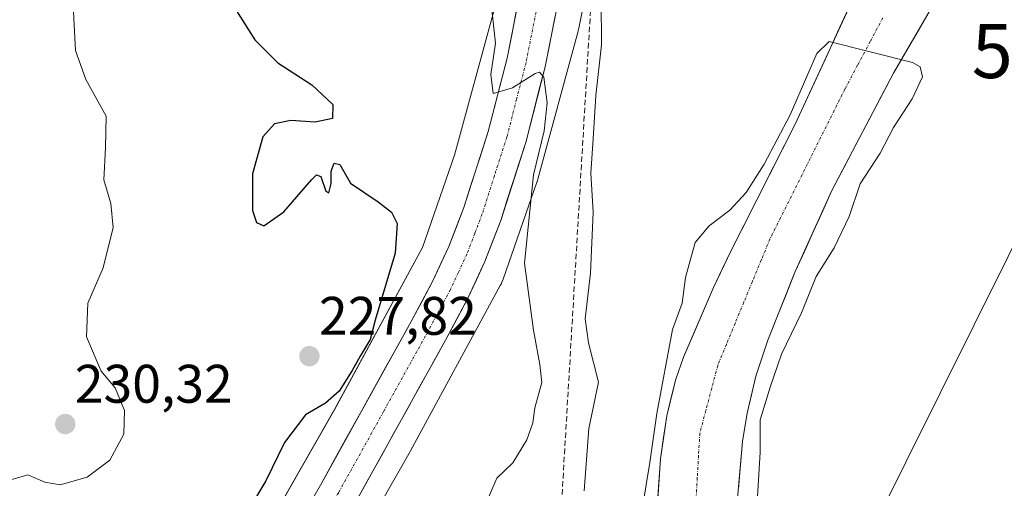
# Model space of a CAD drawing. Units: metres. Extents: x 620238 to 623667, y 4778075 to 4780450.
# Drawn here: x 621722 to 621904, y 4779170 to 4779256 of the extents above; entities that cross this region are included whole.
import ezdxf
from ezdxf.enums import TextEntityAlignment as Align

# ---------------------------------------------------------------- set-up
doc = ezdxf.new("R2010")
doc.units = ezdxf.units.M
doc.header["$MEASUREMENT"] = 0
doc.linetypes.add('TRAZO_Y_PUNTO', pattern=[1, 0.5, -0.25, 0, -0.25])
doc.linetypes.add('TRAZOSX2', pattern=[1.5, 1, -0.5])
doc.layers.get('0').update_dxf_attribs({"lineweight": 5})
for name, color, linetype, lineweight in [('Arbolado forestal CxS', 92, 'Continuous', 0), ('Carretera de calzada única', 19, 'Continuous', 13), ('Carretera de calzada única Cxs', 19, 'Continuous', 13), ('Carretera de calzada única eje', 19, 'TRAZO_Y_PUNTO', 0), ('Carátula', 7, 'Continuous', 5), ('Corriente natural Cxs', 5, 'Continuous', 13), ('Corriente natural eje', 5, 'TRAZO_Y_PUNTO', 0), ('Corriente natural superficial', 5, 'Continuous', 13), ('Curva de nivel maestra', 36, 'Continuous', 30), ('Curva de nivel normal', 36, 'Continuous', 0), ('Núcleo urbano CxS', 19, 'Continuous', 0), ('Prado CxS', 92, 'Continuous', 0), ('Punto de cota en terreno', 7, 'Continuous', 0), ('Rótulo de punto de cota en terreno', 19, 'Continuous', 0), ('Senda', 19, 'TRAZOSX2', 0), ('Suelo desnudo CxS', 43, 'Continuous', 0), ('Tendido', 6, 'Continuous', 0), ('Torre de tendido puntual', 7, 'Continuous', 0)]:
    doc.layers.add(name, color=color, linetype=linetype, lineweight=lineweight)
doc.styles.add('Arial', font='txt', dxfattribs={"height": 0.2})

# ---------------------------------------------------------------- blocks, each defined once
blk = doc.blocks.new('*U153')
at = {"layer": 'Prado CxS', "color": 92, "linetype": 'Continuous', "lineweight": 0}
for points in [[(621710.3627, 4779031.9229, 219.8351), (621730.7713, 4779066.9207, 219.7195), (621730.7737, 4779066.9247, 219.7202), (621745.4433, 4779092.1137, 217.7675), (621764.8617, 4779125.3897, 217.557), (621764.8803, 4779125.4219, 217.5568), (621764.9031, 4779125.4613, 217.5565), (621794.0837, 4779176.6715, 221.6634), (621794.1643, 4779176.8165, 221.6722), (621810.7037, 4779207.2957, 220.8874), (621810.8471, 4779207.5729, 220.8389), (621811.0631, 4779208.0497, 220.7329), (621811.2249, 4779208.4741, 220.642), (621817.4751, 4779226.3741, 218.4492), (621817.4977, 4779226.4397, 218.4442), (621817.6429, 4779226.9157, 218.4119), (621825.0731, 4779254.2867, 215.9721), (621825.0799, 4779254.3119, 215.9701), (621825.1987, 4779254.8215, 215.9394), (621832.8189, 4779293.1209, 214.5148)], [(621878.87, 4779266.84, 210.7578), (621865.16, 4779237.12, 209.9111), (621853.32, 4779213.77, 209.5978), (621850.05, 4779206.95, 209.47), (621844.54, 4779194.06, 208.9319), (621843.14, 4779190.05, 208.8877), (621842.7628, 4779188.5413, 208.8824), (621841.44, 4779183.25, 209.3017), (621840.3, 4779175.33, 209.4261), (621839.5226, 4779164.0087, 210.025), (621839.34, 4779161.35, 210.2543), (621839.26, 4779152.41, 210.8427), (621839.83, 4779131.43, 209.4916), (621839.03, 4779110.7, 208.5711), (621838.88, 4779094.04, 208.3297), (621839.57, 4779082.22, 208.0933), (621841.35, 4779068.34, 208.1218), (621842.51, 4779049.75, 208.3693), (621845.8799, 4779017.7016, 207.4383)]]:
    blk.add_polyline3d(points, dxfattribs=at)
blk = doc.blocks.new('*U154')
at = {"layer": 'Prado CxS', "color": 92, "linetype": 'Continuous', "lineweight": 0}
blk.add_polyline3d([(621857.76, 4779027.03, 207.88), (621854.43, 4779045.71, 207.97), (621853.64, 4779052.67, 207.97), (621853.28, 4779059.66, 208.07), (621853.03, 4779068.21, 208.13), (621852.6, 4779082.2, 208.22), (621852.45, 4779110.31, 209.4), (621852.75, 4779135.97, 210), (621853.9, 4779161.13, 209.18), (621855.45, 4779178.54, 209.92), (621856.28, 4779183.74, 210), (621857.91, 4779190.56, 210.11), (621860.11, 4779197.2, 210.22), (621865.18, 4779209.87, 210.29), (621871.95, 4779224.83, 209.87), (621883.33, 4779246.54, 209.99), (621902.88, 4779280.21, 210.99)], dxfattribs=at)
blk = doc.blocks.new('*U161')
at = {"layer": 'Núcleo urbano CxS', "color": 19, "linetype": 'Continuous', "lineweight": 0}
for points in [[(621590.3269, 4778898.3955, 223.2192), (621613.2491, 4778924.7027, 223.374), (621641.8799, 4778958.5407, 223.7823), (621656.6763, 4778977.1979, 223.7564), (621657.5831, 4778978.4059, 223.6514), (621671.5615, 4778997.0263, 223.6423), (621681.7581, 4779013.7283, 223.2433), (621696.4499, 4779039.8251, 222.5873), (621696.4929, 4779039.9005, 222.5861), (621696.5103, 4779039.9305, 222.5856), (621716.9485, 4779074.9787, 222.2419), (621728.0151, 4779093.9811, 221.9748), (621731.6185, 4779100.1687, 222.0546), (621731.6221, 4779100.1749, 222.0545), (621751.0217, 4779133.4183, 221.8009), (621780.1407, 4779184.5207, 222.061), (621796.3323, 4779214.3587, 221.602), (621802.2757, 4779231.3809, 220.7003), (621809.5597, 4779258.2131, 219.7714)], [(621832.8189, 4779293.1209, 214.5148), (621825.1987, 4779254.8215, 215.9394), (621825.0799, 4779254.3119, 215.9701), (621825.0731, 4779254.2867, 215.9721), (621817.6429, 4779226.9157, 218.4119), (621817.4977, 4779226.4397, 218.4442), (621817.4751, 4779226.3741, 218.4492), (621811.2249, 4779208.4741, 220.642), (621811.0631, 4779208.0497, 220.7329), (621810.8471, 4779207.5729, 220.8389), (621810.7037, 4779207.2957, 220.8874), (621794.1643, 4779176.8165, 221.6722), (621794.0837, 4779176.6715, 221.6634), (621764.9031, 4779125.4613, 217.5565), (621764.8803, 4779125.4219, 217.5568), (621764.8617, 4779125.3897, 217.557), (621745.4433, 4779092.1137, 217.7675), (621730.7737, 4779066.9247, 219.7202), (621730.7713, 4779066.9207, 219.7195), (621710.3627, 4779031.9229, 219.8351)]]:
    blk.add_polyline3d(points, dxfattribs=at)
blk = doc.blocks.new('5PATER')
at = {"layer": 'Carátula', "linetype": 'Continuous', "lineweight": 5}
h = blk.add_hatch(color=250, dxfattribs=at)
edge = h.paths.add_edge_path()
edge.add_ellipse((0, 0.01), major_axis=(-1.33, -1.34), ratio=0.999422, start_angle=0, end_angle=360)
blk = doc.blocks.new('5TTEND')
blk.add_text('5TTEND', height=10).set_placement((0, 0), align=Align.MIDDLE_CENTER)
blk = doc.blocks.new('*U223')
at = {"layer": 'Carretera de calzada única Cxs', "color": 19, "linetype": 'Continuous', "lineweight": 13}
for points in [[(621775.42, 4779166.86, 221.87), (621777.74, 4779170.91, 221.77), (621780.1, 4779175.17, 221.84), (621782.47, 4779179.42, 221.78), (621784.83, 4779183.68, 221.86), (621787.19, 4779187.93, 221.8), (621789.55, 4779192.19, 222.08), (621791.92, 4779196.44, 221.6), (621794.28, 4779200.7, 221.81), (621796.28, 4779204.45, 221.45), (621798.28, 4779208.2, 221.48), (621799.76, 4779211.37, 221.47), (621801.23, 4779214.54, 221.12), (621802.61, 4779218.14, 220.97), (621803.99, 4779221.73, 221.06), (621805.48, 4779226.4, 220.77), (621806.98, 4779231.07, 220.41), (621808.47, 4779235.74, 220.34), (621809.63, 4779240.26, 220.19), (621810.8, 4779244.77, 219.9), (621811.96, 4779249.29, 219.59), (621812.88, 4779253.92, 219.44), (621813.79, 4779258.55, 219.13)], [(621820.84, 4779257.02, 218.82), (621819.92, 4779252.36, 219), (621819, 4779247.69, 219.5), (621817.8, 4779243.04, 219.88), (621816.61, 4779238.39, 220.3), (621815.41, 4779233.74, 220.56), (621814.26, 4779230.14, 220.67), (621813.11, 4779226.54, 220.83), (621811.95, 4779222.94, 221.03), (621810.8, 4779219.34, 221.18), (621809.34, 4779215.54, 221.24), (621807.88, 4779211.73, 221.39), (621806.31, 4779208.36, 221.6), (621804.74, 4779204.98, 221.65), (621802.68, 4779201.12, 221.7), (621800.62, 4779197.25, 221.79), (621798.25, 4779192.98, 221.81), (621795.88, 4779188.71, 221.79), (621793.51, 4779184.44, 221.85), (621791.13, 4779180.17, 221.8), (621788.76, 4779175.9, 221.78), (621786.39, 4779171.63, 221.79), (621784.02, 4779167.36, 221.8)]]:
    blk.add_polyline3d(points, dxfattribs=at)

msp = doc.modelspace()

# ---------------------------------------------------------------- linework, layer by layer
at = {"layer": 'Arbolado forestal CxS', "color": 92, "linetype": 'Continuous', "lineweight": 0}
for points in [[(621809.56, 4779258.21, 219.77), (621802.28, 4779231.38, 220.7), (621796.33, 4779214.36, 221.6), (621780.14, 4779184.52, 222.06), (621751.02, 4779133.42, 221.8), (621731.62, 4779100.17, 222.05), (621731.62, 4779100.17, 222.05), (621728.02, 4779093.98, 221.97), (621694.13, 4779115.95, 227.55)], [(621809.56, 4779258.21, 219.77), (621802.28, 4779231.38, 220.7), (621796.33, 4779214.36, 221.6), (621780.14, 4779184.52, 222.06), (621751.02, 4779133.42, 221.8), (621731.62, 4779100.17, 222.05), (621731.62, 4779100.17, 222.05), (621728.02, 4779093.98, 221.97)]]:
    msp.add_polyline3d(points, dxfattribs=at)
at = {"layer": 'Carretera de calzada única', "color": 19, "linetype": 'Continuous', "lineweight": 13}
for points in [[(621729.03, 4779072.64), (621730.85, 4779075.88), (621770.03, 4779143.02), (621784.02, 4779167.36), (621800.62, 4779197.25), (621804.74, 4779204.98), (621807.88, 4779211.73), (621810.8, 4779219.34), (621815.41, 4779233.74), (621819, 4779247.69), (621822.68, 4779266.35), (621826.65, 4779284.99), (621832.9, 4779313.73), (621836.65, 4779327.73)], [(621815.62, 4779267.8), (621811.96, 4779249.29), (621808.47, 4779235.74), (621803.99, 4779221.73), (621801.23, 4779214.54), (621798.28, 4779208.2), (621794.28, 4779200.7), (621777.74, 4779170.91), (621763.79, 4779146.63), (621724.59, 4779079.46), (621715.08, 4779062.58), (621707.08, 4779048.93), (621682.65, 4779007.15), (621675.02, 4778994.18), (621671.08, 4778988.4), (621663.63, 4778978.68), (621654.93, 4778967.72), (621646.4, 4778957.43), (621635.28, 4778943.57), (621621.78, 4778928.01), (621603.29, 4778906.33)]]:
    msp.add_lwpolyline(points, dxfattribs=at)
at = {"layer": 'Carretera de calzada única eje', "color": 19, "linetype": 'TRAZO_Y_PUNTO', "lineweight": 0}
msp.add_lwpolyline([(621817.32, 4779257.82), (621815.48, 4779248.49), (621813.73, 4779241.71), (621811.94, 4779234.74), (621809.63, 4779227.54), (621807.39, 4779220.53), (621806.01, 4779216.94), (621804.56, 4779213.13), (621802.98, 4779209.76), (621801.51, 4779206.59), (621799.45, 4779202.72), (621797.45, 4779198.97), (621789.15, 4779184.03), (621780.88, 4779169.13), (621773.88, 4779156.96), (621766.91, 4779144.82), (621747.32, 4779111.25), (621727.72, 4779077.67), (621724.3, 4779071.6)], dxfattribs=at)
at = {"layer": 'Corriente natural Cxs', "color": 5, "linetype": 'Continuous', "lineweight": 13}
for points in [[(621839.66, 4779166.01, 210.46), (621839.98, 4779170.67, 210.21), (621840.3, 4779175.33, 209.99), (621840.87, 4779179.29, 209.75), (621841.44, 4779183.25, 209.59), (621842.29, 4779186.65, 209.31), (621843.14, 4779190.05, 209.33), (621844.54, 4779194.06, 209.48), (621846.38, 4779198.36, 209.36), (621848.21, 4779202.65, 209.58), (621850.05, 4779206.95, 209.73), (621851.69, 4779210.36, 209.79), (621853.32, 4779213.77, 209.84), (621855.29, 4779217.66, 209.85), (621857.27, 4779221.55, 209.8), (621859.24, 4779225.44, 209.9), (621861.21, 4779229.34, 210.14), (621863.19, 4779233.23, 210.29), (621865.16, 4779237.12, 210.36), (621867.12, 4779241.37, 210.42), (621869.08, 4779245.61, 210.38), (621871.04, 4779249.86, 210.35), (621872.99, 4779254.1, 210.47), (621874.95, 4779258.35, 210.59)], [(621890.66, 4779259.17, 210.51), (621888.22, 4779254.96, 210.26), (621885.77, 4779250.75, 210.05), (621883.33, 4779246.54, 209.85), (621881.05, 4779242.2, 209.75), (621878.78, 4779237.86, 209.73), (621876.5, 4779233.51, 209.57), (621874.23, 4779229.17, 209.54), (621871.95, 4779224.83, 209.45), (621870.26, 4779221.09, 209.53), (621868.57, 4779217.35, 209.63), (621866.87, 4779213.61, 209.54), (621865.18, 4779209.87, 209.38), (621863.49, 4779205.65, 209.41), (621861.8, 4779201.42, 209.25), (621860.11, 4779197.2, 209.25), (621859.01, 4779193.88, 209.34), (621857.91, 4779190.56, 209.35), (621857.09, 4779187.15, 209.37), (621856.28, 4779183.74, 209.46), (621855.87, 4779181.14, 209.36), (621855.45, 4779178.54, 209.24), (621855.06, 4779174.19, 209.05), (621854.68, 4779169.83, 208.98)]]:
    msp.add_polyline3d(points, dxfattribs=at)
at = {"layer": 'Corriente natural eje', "color": 5, "linetype": 'TRAZO_Y_PUNTO', "lineweight": 0}
msp.add_polyline3d([(621881.35, 4779256.73, 210.33), (621879.02, 4779252.35, 210.13), (621876.68, 4779247.97, 209.9), (621874.35, 4779243.59, 209.93), (621872.37, 4779239.63, 209.9), (621870.39, 4779235.68, 209.82), (621868.41, 4779231.72, 209.77), (621866.44, 4779227.76, 209.66), (621864.46, 4779223.8, 209.53), (621862.48, 4779219.85, 209.51), (621860.5, 4779215.89, 209.53), (621858.89, 4779212, 209.52), (621857.29, 4779208.11, 209.45), (621855.68, 4779204.22, 209.37), (621854.07, 4779200.33, 209.28), (621852.47, 4779196.44, 209.15), (621850.86, 4779192.55, 208.99), (621849.76, 4779188.39, 208.8), (621848.66, 4779184.23, 208.77), (621847.56, 4779180.07, 208.83), (621847.32, 4779175.96, 208.81), (621847.09, 4779171.85, 208.73), (621846.85, 4779167.73, 208.65)], dxfattribs=at)
at = {"layer": 'Corriente natural superficial', "color": 5, "linetype": 'Continuous', "lineweight": 13}
for points in [[(621839.66, 4779166.01, 210.46), (621839.98, 4779170.67, 210.21), (621840.3, 4779175.33, 209.99), (621840.87, 4779179.29, 209.75), (621841.44, 4779183.25, 209.59), (621842.29, 4779186.65, 209.31), (621843.14, 4779190.05, 209.33), (621844.54, 4779194.06, 209.48), (621846.38, 4779198.36, 209.36), (621848.21, 4779202.65, 209.58), (621850.05, 4779206.95, 209.73), (621851.69, 4779210.36, 209.79), (621853.32, 4779213.77, 209.84), (621855.29, 4779217.66, 209.85), (621857.27, 4779221.55, 209.8), (621859.24, 4779225.44, 209.9), (621861.21, 4779229.34, 210.14), (621863.19, 4779233.23, 210.29), (621865.16, 4779237.12, 210.36), (621867.12, 4779241.37, 210.42), (621869.08, 4779245.61, 210.38), (621871.04, 4779249.86, 210.35), (621872.99, 4779254.1, 210.47), (621874.95, 4779258.35, 210.59)], [(621890.66, 4779259.17, 210.51), (621888.22, 4779254.96, 210.26), (621885.77, 4779250.75, 210.05), (621883.33, 4779246.54, 209.85), (621881.05, 4779242.2, 209.75), (621878.78, 4779237.86, 209.73), (621876.5, 4779233.51, 209.57), (621874.23, 4779229.17, 209.54), (621871.95, 4779224.83, 209.45), (621870.26, 4779221.09, 209.53), (621868.57, 4779217.35, 209.63), (621866.87, 4779213.61, 209.54), (621865.18, 4779209.87, 209.38), (621863.49, 4779205.65, 209.41), (621861.8, 4779201.42, 209.25), (621860.11, 4779197.2, 209.25), (621859.01, 4779193.88, 209.34), (621857.91, 4779190.56, 209.35), (621857.09, 4779187.15, 209.37), (621856.28, 4779183.74, 209.46), (621855.87, 4779181.14, 209.36), (621855.45, 4779178.54, 209.24), (621855.06, 4779174.19, 209.05), (621854.68, 4779169.83, 208.98)]]:
    msp.add_polyline3d(points, dxfattribs=at)
at = {"layer": 'Curva de nivel maestra', "color": 36, "linetype": 'Continuous', "lineweight": 30}
msp.add_polyline3d([(621760.82, 4779259.88, 225), (621765.4, 4779252.65, 225), (621769.66, 4779248.4, 225), (621775.94, 4779244.33, 225), (621779.79, 4779240.73, 225), (621779.76, 4779238.16, 225), (621776.53, 4779237.47, 225), (621772.05, 4779237.75, 225), (621769.03, 4779237.13, 225), (621766.89, 4779234.76, 225), (621764.96, 4779227.93, 225), (621764.98, 4779221.19, 225), (621765.73, 4779218.93, 225), (621767.06, 4779218.35, 225), (621770.78, 4779220.91, 225), (621775.91, 4779226.88, 225), (621776.78, 4779227.76, 225), (621777.59, 4779227.44, 225), (621778.48, 4779224.75, 225), (621779.06, 4779224.41, 225), (621779.52, 4779226.17, 225), (621779.5, 4779228.45, 225), (621780.07, 4779229.89, 225), (621781.08, 4779229.63, 225), (621783.07, 4779226.18, 225), (621788.17, 4779222.73, 225), (621790.66, 4779220.86, 225), (621791.65, 4779218.76, 225), (621791.33, 4779213.3, 225), (621787.61, 4779200.91, 225), (621786.69, 4779197.32, 225), (621784.87, 4779194.29, 225), (621783.37, 4779191.62, 225), (621780.94, 4779187.81, 225), (621778.45, 4779185.62, 225), (621774.78, 4779183.46, 225), (621770.87, 4779178.34, 225), (621767.43, 4779171.24, 225), (621764.59, 4779166.51, 225)], dxfattribs=at)
at = {"layer": 'Curva de nivel normal', "color": 36, "linetype": 'Continuous', "lineweight": 0}
for points in [[(621829.32, 4779260.01, 215), (621829.42, 4779251.73, 215), (621828.36, 4779242.41, 215), (621827.87, 4779234.41, 215), (621827.44, 4779228.08, 215), (621827.85, 4779220.87, 215), (621827.37, 4779209.57, 215), (621826.36, 4779201.15, 215), (621826.98, 4779196.73, 215), (621828.82, 4779189.49, 215), (621827.06, 4779180.95, 215), (621826.18, 4779169.41, 215)], [(621731.86, 4779258.99, 230), (621732.31, 4779250.71, 230), (621734.18, 4779245.32, 230), (621737.95, 4779238.56, 230), (621737.82, 4779232.72, 230), (621737.54, 4779226.84, 230), (621738.81, 4779222.45, 230), (621739.22, 4779218.03, 230), (621737.4, 4779210.56, 230), (621734.59, 4779204.08, 230), (621734.35, 4779197.82, 230), (621737.04, 4779191.52, 230), (621739.63, 4779188.45, 230), (621741.33, 4779184.24, 230), (621741.21, 4779179.85, 230), (621738.6, 4779175.1, 230), (621734.45, 4779171.94, 230), (621729.45, 4779170.55, 230), (621726.62, 4779171.04, 230), (621723.46, 4779172.39, 230), (621719.28, 4779171.16, 230)], [(621808.34, 4779167.75, 220), (621810.06, 4779171.75, 220), (621813.04, 4779174.6, 220), (621815.63, 4779178.85, 220), (621816.72, 4779181.94, 220), (621817.1, 4779184.75, 220), (621818.38, 4779189.41, 220), (621818, 4779192.75, 220), (621816.82, 4779199.08, 220), (621815.2, 4779211.41, 220), (621816.84, 4779227.75, 220), (621818.79, 4779235.88, 220), (621819.35, 4779241.03, 220), (621818.75, 4779245.76, 220), (621817.93, 4779246.72, 220), (621817.13, 4779246.42, 220), (621812.95, 4779243.78, 220), (621809.42, 4779242.76, 220), (621808.95, 4779246.28, 220), (621809.83, 4779252.06, 220), (621809.1, 4779258.75, 220)], [(621837, 4779166.4, 210), (621838.35, 4779174.66, 210), (621839.62, 4779183.71, 210), (621842.5, 4779199.2, 210), (621844.3, 4779204.08, 210), (621844.94, 4779208.79, 210), (621846.69, 4779215.25, 210), (621849.25, 4779218.32, 210), (621853.11, 4779221.25, 210), (621856.13, 4779224.5, 210), (621859.46, 4779229.74, 210), (621864.23, 4779238.79, 210), (621867.48, 4779246.33, 210), (621869.15, 4779250.14, 210), (621871.45, 4779252.37, 210), (621886.81, 4779248.49, 210), (621888.24, 4779247.67, 210), (621888.64, 4779245.81, 210), (621886.79, 4779241.77, 210), (621883.31, 4779236.49, 210), (621880.88, 4779231.77, 210), (621877.18, 4779226.08, 210), (621875.12, 4779220.08, 210), (621872.34, 4779214.28, 210), (621869.06, 4779208.96, 210), (621866.32, 4779202.29, 210), (621862.61, 4779194.62, 210), (621860.53, 4779188.57, 210), (621858.67, 4779182.54, 210), (621858.68, 4779176.55, 210), (621858.02, 4779165.26, 210)]]:
    msp.add_polyline3d(points, dxfattribs=at)
at = {"layer": 'Núcleo urbano CxS', "color": 19, "linetype": 'Continuous', "lineweight": 0}
for points in [[(621832.82, 4779293.12, 214.51), (621825.2, 4779254.82, 215.94), (621825.08, 4779254.31, 215.97), (621825.07, 4779254.29, 215.97), (621817.64, 4779226.92, 218.41), (621817.5, 4779226.44, 218.44), (621817.48, 4779226.37, 218.45), (621811.22, 4779208.47, 220.64), (621811.06, 4779208.05, 220.73), (621810.85, 4779207.57, 220.84), (621810.7, 4779207.3, 220.89), (621794.16, 4779176.82, 221.67), (621794.08, 4779176.67, 221.66), (621764.9, 4779125.46, 217.56), (621764.88, 4779125.42, 217.56), (621764.86, 4779125.39, 217.56), (621745.44, 4779092.11, 217.77), (621730.77, 4779066.92, 219.72), (621730.77, 4779066.92, 219.72), (621710.36, 4779031.92, 219.84)], [(621809.56, 4779258.21, 219.77), (621802.28, 4779231.38, 220.7), (621796.33, 4779214.36, 221.6), (621780.14, 4779184.52, 222.06), (621751.02, 4779133.42, 221.8), (621731.62, 4779100.17, 222.05), (621731.62, 4779100.17, 222.05), (621728.02, 4779093.98, 221.97)]]:
    msp.add_polyline3d(points, dxfattribs=at)
at = {"layer": 'Prado CxS', "color": 92, "linetype": 'Continuous', "lineweight": 0}
for points in [[(621832.82, 4779293.12, 214.51), (621825.2, 4779254.82, 215.94), (621825.08, 4779254.31, 215.97), (621825.07, 4779254.29, 215.97), (621817.64, 4779226.92, 218.41), (621817.5, 4779226.44, 218.44), (621817.48, 4779226.37, 218.45), (621811.22, 4779208.47, 220.64), (621811.06, 4779208.05, 220.73), (621810.85, 4779207.57, 220.84), (621810.7, 4779207.3, 220.89), (621794.16, 4779176.82, 221.67), (621794.08, 4779176.67, 221.66), (621764.9, 4779125.46, 217.56), (621764.88, 4779125.42, 217.56), (621764.86, 4779125.39, 217.56), (621745.44, 4779092.11, 217.77), (621730.77, 4779066.92, 219.72), (621730.77, 4779066.92, 219.72), (621710.36, 4779031.92, 219.84)], [(621902.88, 4779280.21, 210.99), (621883.33, 4779246.54, 209.99), (621871.95, 4779224.83, 209.87), (621865.18, 4779209.87, 210.29), (621860.11, 4779197.2, 210.22), (621857.91, 4779190.56, 210.11), (621856.28, 4779183.74, 210), (621855.45, 4779178.54, 209.92), (621853.9, 4779161.13, 209.18), (621852.75, 4779135.97, 210), (621852.45, 4779110.31, 209.4), (621852.6, 4779082.2, 208.22), (621853.03, 4779068.21, 208.13), (621853.28, 4779059.66, 208.07), (621853.64, 4779052.67, 207.97), (621854.43, 4779045.71, 207.97), (621857.76, 4779027.03, 207.88)], [(621878.87, 4779266.84, 210.76), (621865.16, 4779237.12, 209.91), (621853.32, 4779213.77, 209.6), (621850.05, 4779206.95, 209.47), (621844.54, 4779194.06, 208.93), (621843.14, 4779190.05, 208.89), (621842.76, 4779188.54, 208.88), (621841.44, 4779183.25, 209.3), (621840.3, 4779175.33, 209.43), (621839.52, 4779164.01, 210.03), (621839.34, 4779161.35, 210.25), (621839.26, 4779152.41, 210.84), (621839.83, 4779131.43, 209.49), (621839.03, 4779110.7, 208.57), (621838.88, 4779094.04, 208.33), (621839.57, 4779082.22, 208.09), (621841.35, 4779068.34, 208.12), (621842.51, 4779049.75, 208.37), (621845.88, 4779017.7, 207.44)]]:
    msp.add_polyline3d(points, dxfattribs=at)
at = {"layer": 'Senda', "color": 19, "linetype": 'TRAZOSX2', "lineweight": 0}
msp.add_lwpolyline([(621836.65, 4779327.73), (621836.79, 4779325.3), (621827.81, 4779265.56), (621820.54, 4779141.71), (621821.09, 4779114.95), (621821.75, 4779096.18), (621820.45, 4779077.2), (621818.23, 4779062.57), (621809.44, 4779029.97), (621806, 4779022.32)], dxfattribs=at)
at = {"layer": 'Suelo desnudo CxS', "color": 43, "linetype": 'Continuous', "lineweight": 0}
for points in [[(621902.88, 4779280.21, 210.99), (621883.33, 4779246.54, 209.99), (621871.95, 4779224.83, 209.87), (621865.18, 4779209.87, 210.29), (621860.11, 4779197.2, 210.22), (621857.91, 4779190.56, 210.11), (621856.28, 4779183.74, 210), (621855.45, 4779178.54, 209.92), (621853.9, 4779161.13, 209.18), (621852.75, 4779135.97, 210), (621852.45, 4779110.31, 209.4), (621852.6, 4779082.2, 208.22), (621853.03, 4779068.21, 208.13), (621853.28, 4779059.66, 208.07), (621853.64, 4779052.67, 207.97), (621854.43, 4779045.71, 207.97), (621857.76, 4779027.03, 207.88)], [(621902.88, 4779280.21, 210.99), (621883.33, 4779246.54, 209.99), (621871.95, 4779224.83, 209.87), (621865.18, 4779209.87, 210.29), (621860.11, 4779197.2, 210.22), (621857.91, 4779190.56, 210.11), (621856.28, 4779183.74, 210), (621855.45, 4779178.54, 209.92), (621853.9, 4779161.13, 209.18), (621852.75, 4779135.97, 210), (621852.45, 4779110.31, 209.4), (621852.6, 4779082.2, 208.22), (621853.03, 4779068.21, 208.13), (621853.28, 4779059.66, 208.07), (621853.64, 4779052.67, 207.97), (621854.43, 4779045.71, 207.97), (621857.76, 4779027.03, 207.88)], [(621845.88, 4779017.7, 207.44), (621842.51, 4779049.75, 208.37), (621841.35, 4779068.34, 208.12), (621839.57, 4779082.22, 208.09), (621838.88, 4779094.04, 208.33), (621839.03, 4779110.7, 208.57), (621839.83, 4779131.43, 209.49), (621839.26, 4779152.41, 210.84), (621839.34, 4779161.35, 210.25), (621839.52, 4779164.01, 210.03), (621840.3, 4779175.33, 209.43), (621841.44, 4779183.25, 209.3), (621842.76, 4779188.54, 208.88), (621843.14, 4779190.05, 208.89), (621844.54, 4779194.06, 208.93), (621850.05, 4779206.95, 209.47), (621853.32, 4779213.77, 209.6), (621865.16, 4779237.12, 209.91), (621878.87, 4779266.84, 210.76)], [(621878.87, 4779266.84, 210.76), (621865.16, 4779237.12, 209.91), (621853.32, 4779213.77, 209.6), (621850.05, 4779206.95, 209.47), (621844.54, 4779194.06, 208.93), (621843.14, 4779190.05, 208.89), (621842.76, 4779188.54, 208.88), (621841.44, 4779183.25, 209.3), (621840.3, 4779175.33, 209.43), (621839.52, 4779164.01, 210.03), (621839.34, 4779161.35, 210.25), (621839.26, 4779152.41, 210.84), (621839.83, 4779131.43, 209.49), (621839.03, 4779110.7, 208.57), (621838.88, 4779094.04, 208.33), (621839.57, 4779082.22, 208.09), (621841.35, 4779068.34, 208.12), (621842.51, 4779049.75, 208.37), (621845.88, 4779017.7, 207.44)]]:
    msp.add_polyline3d(points, dxfattribs=at)
at = {"layer": 'Tendido', "color": 6, "linetype": 'Continuous', "lineweight": 0}
msp.add_polyline3d([(622380.12, 4779848.64, 227.69), (622313.69, 4779779.77, 222.33), (622241.46, 4779703.94, 218.59), (622163.18, 4779624.78, 218.75), (622053.52, 4779511.16, 214.75), (622011.93, 4779428.56, 216.14), (621955.92, 4779314.82, 216.08), (621923.37, 4779250.61, 214.6), (621866.75, 4779136.89, 210.4), (621802.87, 4779012.54, 212.12)], dxfattribs=at)

# ---------------------------------------------------------------- block references
at = {"layer": 'Carretera de calzada única Cxs', "color": 19, "linetype": 'Continuous', "lineweight": 13}
msp.add_blockref('*U223', (0, 0), dxfattribs=at)
at = {"layer": 'Núcleo urbano CxS', "color": 19, "linetype": 'Continuous', "lineweight": 0}
msp.add_blockref('*U161', (0, 0), dxfattribs=at)
at = {"layer": 'Prado CxS', "color": 92, "linetype": 'Continuous', "lineweight": 0}
for name in ['*U154', '*U153']:
    msp.add_blockref(name, (0, 0), dxfattribs=at)
at = {"layer": 'Punto de cota en terreno', "linetype": 'Continuous', "lineweight": 0}
for p in [(621775.48, 4779194.27, 227.82), (621730.4, 4779181.73, 230.32)]:
    msp.add_blockref('5PATER', p, dxfattribs=at)
at = {"layer": 'Torre de tendido puntual', "linetype": 'Continuous', "lineweight": 0}
msp.add_blockref('5TTEND', (621923.37, 4779250.61, 214.6), dxfattribs=at)

# ---------------------------------------------------------------- texts
at = {"layer": 'Rótulo de punto de cota en terreno', "color": 19, "linetype": 'Continuous', "lineweight": 0, "style": 'Arial'}
for s, p in [('227,82', (621777.24, 4779196.03)), ('230,32', (621732.16, 4779183.49))]:
    msp.add_text(s, height=7, dxfattribs=at).set_placement(p, align=Align.BOTTOM_LEFT)

doc.saveas('drawing.dxf')
